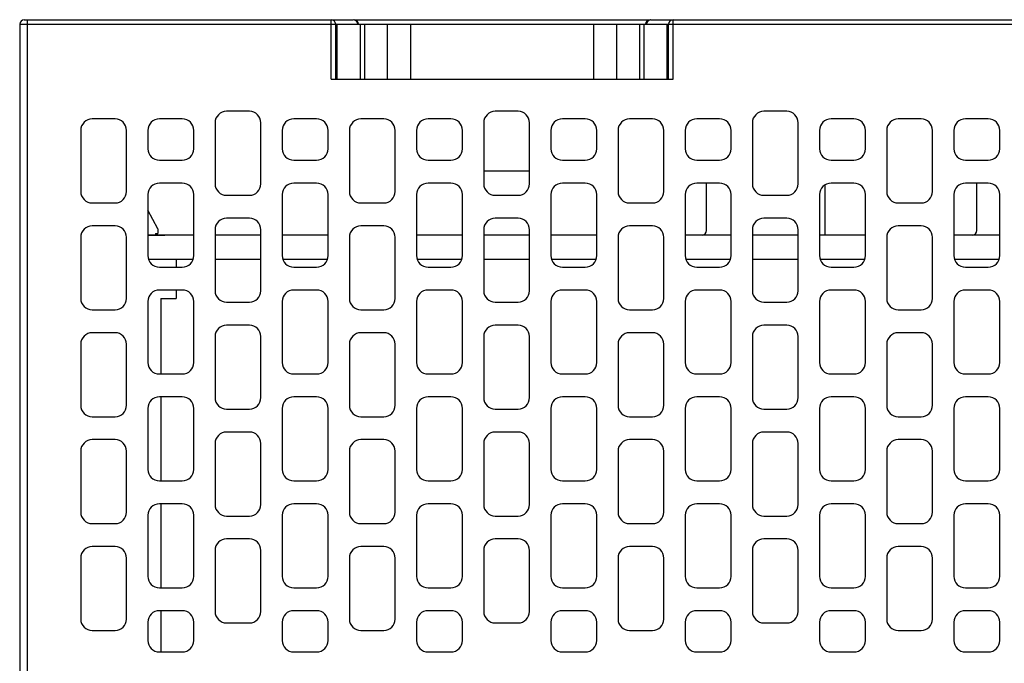
# Model space of a CAD drawing. Units: millimetres. Extents: x 2555 to 4488, y 1845 to 2808.
# Drawn here: x 3643 to 3708, y 1997 to 2039 of the extents above; entities that cross this region are included whole.
import ezdxf

# ---------------------------------------------------------------- set-up
doc = ezdxf.new("R2010")
doc.units = ezdxf.units.MM
doc.header["$MEASUREMENT"] = 0
doc.layers.add('02___PRT_ALL_AXES', color=7, linetype='Continuous')
doc.layers.add('03___PRT_ALL_CURVES', color=7, linetype='Continuous')

msp = doc.modelspace()

# ---------------------------------------------------------------- linework, layer by layer
at = {"color": 7, "linetype": 'Continuous'}
for p, q in [((3643.2, 2039.155), (3643.2, 1965.355)), ((3643.2, 2039.155), (3765.5, 2039.155)), ((3643.5, 2039.455), (3665.05, 2039.455)), ((3643.7, 2039.455), (3643.7, 1969.555)), ((3663.6, 2035.555), (3663.6, 2039.455)), ((3663.9, 2035.555), (3663.9, 2039.155)), ((3664, 2035.555), (3664, 2039.155)), ((3665.1, 2039.455), (3684.5, 2039.455)), ((3665.5, 2039.155), (3665.5, 2035.555)), ((3665.8, 2035.555), (3665.8, 2039.155)), ((3667.3, 2035.555), (3667.3, 2039.155)), ((3668.8, 2039.155), (3668.8, 2035.555)), ((3680.8, 2035.555), (3680.8, 2039.155)), ((3682.3, 2039.155), (3682.3, 2035.555)), ((3683.8, 2039.155), (3683.8, 2035.555)), ((3684.1, 2035.555), (3684.1, 2039.155)), ((3684.55, 2039.455), (3720.85, 2039.455)), ((3685.6, 2039.155), (3685.6, 2035.555)), ((3685.7, 2035.555), (3685.7, 2039.155)), ((3686, 2035.555), (3686, 2039.455)), ((3663.9, 2037.155), (3664, 2037.155)), ((3685.6, 2037.155), (3685.7, 2037.155)), ((3663.9, 2036.455), (3664, 2036.455)), ((3663.9, 2036.355), (3664, 2036.355)), ((3685.6, 2036.455), (3685.7, 2036.455)), ((3685.6, 2036.355), (3685.7, 2036.355)), ((3663.6, 2035.555), (3686, 2035.555)), ((3658.25, 2033.455), (3656.75, 2033.455)), ((3675.85, 2033.455), (3674.35, 2033.455)), ((3693.45, 2033.455), (3691.95, 2033.455)), ((3649.45, 2032.955), (3647.95, 2032.955)), ((3653.85, 2032.955), (3652.35, 2032.955)), ((3656, 2032.705), (3656, 2028.705)), ((3659, 2028.705), (3659, 2032.705)), ((3662.65, 2032.955), (3661.15, 2032.955)), ((3667.05, 2032.955), (3665.55, 2032.955)), ((3671.45, 2032.955), (3669.95, 2032.955)), ((3673.6, 2032.705), (3673.6, 2028.705)), ((3676.6, 2028.705), (3676.6, 2032.705)), ((3680.25, 2032.955), (3678.75, 2032.955)), ((3684.65, 2032.955), (3683.15, 2032.955)), ((3689.05, 2032.955), (3687.55, 2032.955)), ((3691.2, 2032.705), (3691.2, 2028.705)), ((3694.2, 2028.705), (3694.2, 2032.705)), ((3697.85, 2032.955), (3696.35, 2032.955)), ((3702.25, 2032.955), (3700.75, 2032.955)), ((3706.65, 2032.955), (3705.15, 2032.955)), ((3647.2, 2032.205), (3647.2, 2028.205)), ((3650.2, 2028.205), (3650.2, 2032.205)), ((3651.6, 2032.205), (3651.6, 2031.005)), ((3654.6, 2031.005), (3654.6, 2032.205)), ((3660.4, 2032.205), (3660.4, 2031.005)), ((3663.4, 2031.005), (3663.4, 2032.205)), ((3664.8, 2032.205), (3664.8, 2028.205)), ((3667.8, 2028.205), (3667.8, 2032.205)), ((3669.2, 2032.205), (3669.2, 2031.005)), ((3672.2, 2031.005), (3672.2, 2032.205)), ((3678, 2032.205), (3678, 2031.005)), ((3681, 2031.005), (3681, 2032.205)), ((3682.4, 2032.205), (3682.4, 2028.205)), ((3685.4, 2028.205), (3685.4, 2032.205)), ((3686.8, 2032.205), (3686.8, 2031.005)), ((3689.8, 2031.005), (3689.8, 2032.205)), ((3695.6, 2032.205), (3695.6, 2031.005)), ((3698.6, 2031.005), (3698.6, 2032.205)), ((3700, 2032.205), (3700, 2028.205)), ((3703, 2028.205), (3703, 2032.205)), ((3704.4, 2032.205), (3704.4, 2031.005)), ((3707.4, 2031.005), (3707.4, 2032.205)), ((3652.35, 2030.255), (3653.85, 2030.255)), ((3661.15, 2030.255), (3662.65, 2030.255)), ((3669.95, 2030.255), (3671.45, 2030.255)), ((3678.75, 2030.255), (3680.25, 2030.255)), ((3687.55, 2030.255), (3689.05, 2030.255)), ((3696.35, 2030.255), (3697.85, 2030.255)), ((3705.15, 2030.255), (3706.65, 2030.255)), ((3673.6, 2029.555), (3676.6, 2029.555)), ((3653.85, 2028.755), (3652.35, 2028.755)), ((3662.65, 2028.755), (3661.15, 2028.755)), ((3671.45, 2028.755), (3669.95, 2028.755)), ((3680.25, 2028.755), (3678.75, 2028.755)), ((3689.05, 2028.755), (3687.55, 2028.755)), ((3688.2, 2025.655), (3688.2, 2028.755)), ((3697.85, 2028.755), (3696.35, 2028.755)), ((3706.65, 2028.755), (3705.15, 2028.755)), ((3705.9, 2025.655), (3705.9, 2028.755)), ((3651.6, 2028.005), (3651.6, 2024.005)), ((3654.6, 2024.005), (3654.6, 2028.005)), ((3656.75, 2027.955), (3658.25, 2027.955)), ((3660.4, 2028.005), (3660.4, 2024.005)), ((3663.4, 2024.005), (3663.4, 2028.005)), ((3669.2, 2028.005), (3669.2, 2024.005)), ((3672.2, 2024.005), (3672.2, 2028.005)), ((3674.35, 2027.955), (3675.85, 2027.955)), ((3678, 2028.005), (3678, 2024.005)), ((3681, 2024.005), (3681, 2028.005)), ((3686.8, 2028.005), (3686.8, 2024.005)), ((3689.8, 2024.005), (3689.8, 2028.005)), ((3691.95, 2027.955), (3693.45, 2027.955)), ((3695.6, 2028.005), (3695.6, 2024.005)), ((3698.6, 2024.005), (3698.6, 2028.005)), ((3704.4, 2028.005), (3704.4, 2024.005)), ((3707.4, 2024.005), (3707.4, 2028.005)), ((3647.95, 2027.455), (3649.45, 2027.455)), ((3665.55, 2027.455), (3667.05, 2027.455)), ((3683.15, 2027.455), (3684.65, 2027.455)), ((3700.75, 2027.455), (3702.25, 2027.455)), ((3652.25, 2025.755), (3651.6, 2026.974)), ((3649.45, 2025.955), (3647.95, 2025.955)), ((3658.25, 2026.455), (3656.75, 2026.455)), ((3667.05, 2025.955), (3665.55, 2025.955)), ((3675.85, 2026.455), (3674.35, 2026.455)), ((3684.65, 2025.955), (3683.15, 2025.955)), ((3693.45, 2026.455), (3691.95, 2026.455)), ((3702.25, 2025.955), (3700.75, 2025.955)), ((3654.6, 2025.355), (3651.6, 2025.355)), ((3652.1, 2025.455), (3652.1, 2025.355)), ((3652.1, 2025.455), (3652.25, 2025.455)), ((3652.25, 2025.755), (3652.25, 2025.455)), ((3656, 2025.705), (3656, 2021.705)), ((3659, 2025.355), (3656, 2025.355)), ((3659, 2021.705), (3659, 2025.705)), ((3663.4, 2025.355), (3660.4, 2025.355)), ((3672.2, 2025.355), (3669.2, 2025.355)), ((3673.6, 2025.705), (3673.6, 2021.705)), ((3676.6, 2025.355), (3673.6, 2025.355)), ((3676.6, 2021.705), (3676.6, 2025.705)), ((3681, 2025.355), (3678, 2025.355)), ((3689.8, 2025.355), (3686.8, 2025.355)), ((3691.2, 2025.705), (3691.2, 2021.705)), ((3694.2, 2025.355), (3691.2, 2025.355)), ((3694.2, 2021.705), (3694.2, 2025.705)), ((3698.6, 2025.355), (3695.6, 2025.355)), ((3707.4, 2025.355), (3704.4, 2025.355)), ((3647.2, 2025.205), (3647.2, 2021.205)), ((3650.2, 2021.205), (3650.2, 2025.205)), ((3664.8, 2025.205), (3664.8, 2021.205)), ((3667.8, 2021.205), (3667.8, 2025.205)), ((3682.4, 2025.205), (3682.4, 2021.205)), ((3685.4, 2021.205), (3685.4, 2025.205)), ((3700, 2025.205), (3700, 2021.205)), ((3703, 2021.205), (3703, 2025.205)), ((3654.55, 2023.755), (3651.65, 2023.755)), ((3653.45, 2023.755), (3653.45, 2023.255)), ((3659, 2023.755), (3656, 2023.755)), ((3663.35, 2023.755), (3660.45, 2023.755)), ((3672.15, 2023.755), (3669.25, 2023.755)), ((3676.6, 2023.755), (3673.6, 2023.755)), ((3680.95, 2023.755), (3678.05, 2023.755)), ((3689.75, 2023.755), (3686.85, 2023.755)), ((3694.2, 2023.755), (3691.2, 2023.755)), ((3698.55, 2023.755), (3695.65, 2023.755)), ((3707.35, 2023.755), (3704.45, 2023.755)), ((3652.35, 2023.255), (3653.85, 2023.255)), ((3661.15, 2023.255), (3662.65, 2023.255)), ((3669.95, 2023.255), (3671.45, 2023.255)), ((3678.75, 2023.255), (3680.25, 2023.255)), ((3687.55, 2023.255), (3689.05, 2023.255)), ((3696.35, 2023.255), (3697.85, 2023.255)), ((3705.15, 2023.255), (3706.65, 2023.255)), ((3653.85, 2021.755), (3652.35, 2021.755)), ((3653.45, 2021.755), (3653.45, 2021.205)), ((3662.65, 2021.755), (3661.15, 2021.755)), ((3671.45, 2021.755), (3669.95, 2021.755)), ((3680.25, 2021.755), (3678.75, 2021.755)), ((3689.05, 2021.755), (3687.55, 2021.755)), ((3697.85, 2021.755), (3696.35, 2021.755)), ((3706.65, 2021.755), (3705.15, 2021.755)), ((3651.6, 2021.005), (3651.6, 2017.005)), ((3652.45, 2021.205), (3652.45, 2016.255)), ((3652.45, 2021.205), (3653.45, 2021.205)), ((3654.6, 2017.005), (3654.6, 2021.005)), ((3656.75, 2020.955), (3658.25, 2020.955)), ((3660.4, 2021.005), (3660.4, 2017.005)), ((3663.4, 2017.005), (3663.4, 2021.005)), ((3669.2, 2021.005), (3669.2, 2017.005)), ((3672.2, 2017.005), (3672.2, 2021.005)), ((3674.35, 2020.955), (3675.85, 2020.955)), ((3678, 2021.005), (3678, 2017.005)), ((3681, 2017.005), (3681, 2021.005)), ((3686.8, 2021.005), (3686.8, 2017.005)), ((3689.8, 2017.005), (3689.8, 2021.005)), ((3691.95, 2020.955), (3693.45, 2020.955)), ((3695.6, 2021.005), (3695.6, 2017.005)), ((3698.6, 2017.005), (3698.6, 2021.005)), ((3704.4, 2021.005), (3704.4, 2017.005)), ((3707.4, 2017.005), (3707.4, 2021.005)), ((3647.95, 2020.455), (3649.45, 2020.455)), ((3665.55, 2020.455), (3667.05, 2020.455)), ((3683.15, 2020.455), (3684.65, 2020.455)), ((3700.75, 2020.455), (3702.25, 2020.455)), ((3649.45, 2018.955), (3647.95, 2018.955)), ((3658.25, 2019.455), (3656.75, 2019.455)), ((3667.05, 2018.955), (3665.55, 2018.955)), ((3675.85, 2019.455), (3674.35, 2019.455)), ((3684.65, 2018.955), (3683.15, 2018.955)), ((3693.45, 2019.455), (3691.95, 2019.455)), ((3702.25, 2018.955), (3700.75, 2018.955)), ((3647.2, 2018.205), (3647.2, 2014.205)), ((3650.2, 2014.205), (3650.2, 2018.205)), ((3656, 2018.705), (3656, 2014.705)), ((3659, 2014.705), (3659, 2018.705)), ((3664.8, 2018.205), (3664.8, 2014.205)), ((3667.8, 2014.205), (3667.8, 2018.205)), ((3673.6, 2018.705), (3673.6, 2014.705)), ((3676.6, 2014.705), (3676.6, 2018.705)), ((3682.4, 2018.205), (3682.4, 2014.205)), ((3685.4, 2014.205), (3685.4, 2018.205)), ((3691.2, 2018.705), (3691.2, 2014.705)), ((3694.2, 2014.705), (3694.2, 2018.705)), ((3700, 2018.205), (3700, 2014.205)), ((3703, 2014.205), (3703, 2018.205)), ((3652.35, 2016.255), (3653.85, 2016.255)), ((3661.15, 2016.255), (3662.65, 2016.255)), ((3669.95, 2016.255), (3671.45, 2016.255)), ((3678.75, 2016.255), (3680.25, 2016.255)), ((3687.55, 2016.255), (3689.05, 2016.255)), ((3696.35, 2016.255), (3697.85, 2016.255)), ((3705.15, 2016.255), (3706.65, 2016.255)), ((3653.85, 2014.755), (3652.35, 2014.755)), ((3652.45, 2014.755), (3652.45, 2009.255)), ((3662.65, 2014.755), (3661.15, 2014.755)), ((3671.45, 2014.755), (3669.95, 2014.755)), ((3680.25, 2014.755), (3678.75, 2014.755)), ((3689.05, 2014.755), (3687.55, 2014.755)), ((3697.85, 2014.755), (3696.35, 2014.755)), ((3706.65, 2014.755), (3705.15, 2014.755)), ((3651.6, 2014.005), (3651.6, 2010.005)), ((3654.6, 2010.005), (3654.6, 2014.005)), ((3656.75, 2013.955), (3658.25, 2013.955)), ((3660.4, 2014.005), (3660.4, 2010.005)), ((3663.4, 2010.005), (3663.4, 2014.005)), ((3669.2, 2014.005), (3669.2, 2010.005)), ((3672.2, 2010.005), (3672.2, 2014.005)), ((3674.35, 2013.955), (3675.85, 2013.955)), ((3678, 2014.005), (3678, 2010.005)), ((3681, 2010.005), (3681, 2014.005)), ((3686.8, 2014.005), (3686.8, 2010.005)), ((3689.8, 2010.005), (3689.8, 2014.005)), ((3691.95, 2013.955), (3693.45, 2013.955)), ((3695.6, 2014.005), (3695.6, 2010.005)), ((3698.6, 2010.005), (3698.6, 2014.005)), ((3704.4, 2014.005), (3704.4, 2010.005)), ((3707.4, 2010.005), (3707.4, 2014.005)), ((3647.95, 2013.455), (3649.45, 2013.455)), ((3665.55, 2013.455), (3667.05, 2013.455)), ((3683.15, 2013.455), (3684.65, 2013.455)), ((3700.75, 2013.455), (3702.25, 2013.455)), ((3658.25, 2012.455), (3656.75, 2012.455)), ((3675.85, 2012.455), (3674.35, 2012.455)), ((3693.45, 2012.455), (3691.95, 2012.455)), ((3649.45, 2011.955), (3647.95, 2011.955)), ((3667.05, 2011.955), (3665.55, 2011.955)), ((3684.65, 2011.955), (3683.15, 2011.955)), ((3702.25, 2011.955), (3700.75, 2011.955)), ((3647.2, 2011.205), (3647.2, 2007.205)), ((3650.2, 2007.205), (3650.2, 2011.205)), ((3656, 2011.705), (3656, 2007.705)), ((3659, 2007.705), (3659, 2011.705)), ((3664.8, 2011.205), (3664.8, 2007.205)), ((3667.8, 2007.205), (3667.8, 2011.205)), ((3673.6, 2011.705), (3673.6, 2007.705)), ((3676.6, 2007.705), (3676.6, 2011.705)), ((3682.4, 2011.205), (3682.4, 2007.205)), ((3685.4, 2007.205), (3685.4, 2011.205)), ((3691.2, 2011.705), (3691.2, 2007.705)), ((3694.2, 2007.705), (3694.2, 2011.705)), ((3700, 2011.205), (3700, 2007.205)), ((3703, 2007.205), (3703, 2011.205)), ((3652.35, 2009.255), (3653.85, 2009.255)), ((3661.15, 2009.255), (3662.65, 2009.255)), ((3669.95, 2009.255), (3671.45, 2009.255)), ((3678.75, 2009.255), (3680.25, 2009.255)), ((3687.55, 2009.255), (3689.05, 2009.255)), ((3696.35, 2009.255), (3697.85, 2009.255)), ((3705.15, 2009.255), (3706.65, 2009.255)), ((3653.85, 2007.755), (3652.35, 2007.755)), ((3652.45, 2007.755), (3652.45, 2002.255)), ((3662.65, 2007.755), (3661.15, 2007.755)), ((3671.45, 2007.755), (3669.95, 2007.755)), ((3680.25, 2007.755), (3678.75, 2007.755)), ((3689.05, 2007.755), (3687.55, 2007.755)), ((3697.85, 2007.755), (3696.35, 2007.755)), ((3706.65, 2007.755), (3705.15, 2007.755)), ((3651.6, 2007.005), (3651.6, 2003.005)), ((3654.6, 2003.005), (3654.6, 2007.005)), ((3656.75, 2006.955), (3658.25, 2006.955)), ((3660.4, 2007.005), (3660.4, 2003.005)), ((3663.4, 2003.005), (3663.4, 2007.005)), ((3669.2, 2007.005), (3669.2, 2003.005)), ((3672.2, 2003.005), (3672.2, 2007.005)), ((3674.35, 2006.955), (3675.85, 2006.955)), ((3678, 2007.005), (3678, 2003.005)), ((3681, 2003.005), (3681, 2007.005)), ((3686.8, 2007.005), (3686.8, 2003.005)), ((3689.8, 2003.005), (3689.8, 2007.005)), ((3691.95, 2006.955), (3693.45, 2006.955)), ((3695.6, 2007.005), (3695.6, 2003.005)), ((3698.6, 2003.005), (3698.6, 2007.005)), ((3704.4, 2007.005), (3704.4, 2003.005)), ((3707.4, 2003.005), (3707.4, 2007.005)), ((3647.95, 2006.455), (3649.45, 2006.455)), ((3665.55, 2006.455), (3667.05, 2006.455)), ((3683.15, 2006.455), (3684.65, 2006.455)), ((3700.75, 2006.455), (3702.25, 2006.455)), ((3658.25, 2005.455), (3656.75, 2005.455)), ((3675.85, 2005.455), (3674.35, 2005.455)), ((3693.45, 2005.455), (3691.95, 2005.455)), ((3649.45, 2004.955), (3647.95, 2004.955)), ((3656, 2004.705), (3656, 2000.705)), ((3659, 2000.705), (3659, 2004.705)), ((3667.05, 2004.955), (3665.55, 2004.955)), ((3673.6, 2004.705), (3673.6, 2000.705)), ((3676.6, 2000.705), (3676.6, 2004.705)), ((3684.65, 2004.955), (3683.15, 2004.955)), ((3691.2, 2004.705), (3691.2, 2000.705)), ((3694.2, 2000.705), (3694.2, 2004.705)), ((3702.25, 2004.955), (3700.75, 2004.955)), ((3647.2, 2004.205), (3647.2, 2000.205)), ((3650.2, 2000.205), (3650.2, 2004.205)), ((3664.8, 2004.205), (3664.8, 2000.205)), ((3667.8, 2000.205), (3667.8, 2004.205)), ((3682.4, 2004.205), (3682.4, 2000.205)), ((3685.4, 2000.205), (3685.4, 2004.205)), ((3700, 2004.205), (3700, 2000.205)), ((3703, 2000.205), (3703, 2004.205)), ((3652.35, 2002.255), (3653.85, 2002.255)), ((3661.15, 2002.255), (3662.65, 2002.255)), ((3669.95, 2002.255), (3671.45, 2002.255)), ((3678.75, 2002.255), (3680.25, 2002.255)), ((3687.55, 2002.255), (3689.05, 2002.255)), ((3696.35, 2002.255), (3697.85, 2002.255)), ((3705.15, 2002.255), (3706.65, 2002.255)), ((3653.85, 2000.755), (3652.35, 2000.755)), ((3652.45, 2000.755), (3652.45, 1998.055)), ((3662.65, 2000.755), (3661.15, 2000.755)), ((3671.45, 2000.755), (3669.95, 2000.755)), ((3680.25, 2000.755), (3678.75, 2000.755)), ((3689.05, 2000.755), (3687.55, 2000.755)), ((3697.85, 2000.755), (3696.35, 2000.755)), ((3706.65, 2000.755), (3705.15, 2000.755)), ((3651.6, 2000.005), (3651.6, 1998.805)), ((3654.6, 1998.805), (3654.6, 2000.005)), ((3656.75, 1999.955), (3658.25, 1999.955)), ((3660.4, 2000.005), (3660.4, 1998.805)), ((3663.4, 1998.805), (3663.4, 2000.005)), ((3669.2, 2000.005), (3669.2, 1998.805)), ((3672.2, 1998.805), (3672.2, 2000.005)), ((3674.35, 1999.955), (3675.85, 1999.955)), ((3678, 2000.005), (3678, 1998.805)), ((3681, 1998.805), (3681, 2000.005)), ((3686.8, 2000.005), (3686.8, 1998.805)), ((3689.8, 1998.805), (3689.8, 2000.005)), ((3691.95, 1999.955), (3693.45, 1999.955)), ((3695.6, 2000.005), (3695.6, 1998.805)), ((3698.6, 1998.805), (3698.6, 2000.005)), ((3704.4, 2000.005), (3704.4, 1998.805)), ((3707.4, 1998.805), (3707.4, 2000.005)), ((3647.95, 1999.455), (3649.45, 1999.455)), ((3665.55, 1999.455), (3667.05, 1999.455)), ((3683.15, 1999.455), (3684.65, 1999.455)), ((3700.75, 1999.455), (3702.25, 1999.455)), ((3652.35, 1998.055), (3653.85, 1998.055)), ((3661.15, 1998.055), (3662.65, 1998.055)), ((3669.95, 1998.055), (3671.45, 1998.055)), ((3678.75, 1998.055), (3680.25, 1998.055)), ((3687.55, 1998.055), (3689.05, 1998.055)), ((3696.35, 1998.055), (3697.85, 1998.055)), ((3705.15, 1998.055), (3706.65, 1998.055))]:
    msp.add_line(p, q, dxfattribs=at)
for centre, radius, start, end in [((3643.5, 2039.155), 0.3, 90, 180), ((3663.6, 2039.155), 0.3, 0, 90), ((3665.05, 2039.155), 0.3, 0, 90), ((3665.1, 2039.155), 0.3, 0, 90), ((3684.5, 2039.155), 0.3, 90, 180), ((3684.55, 2039.155), 0.3, 90, 180), ((3686, 2039.155), 0.3, 90, 180), ((3656.75, 2032.705), 0.75, 90, 180), ((3658.25, 2032.705), 0.75, 0, 90), ((3674.35, 2032.705), 0.75, 90, 180), ((3675.85, 2032.705), 0.75, 0, 90), ((3691.95, 2032.705), 0.75, 90, 180), ((3693.45, 2032.705), 0.75, 0, 90), ((3647.95, 2032.205), 0.75, 90, 180), ((3649.45, 2032.205), 0.75, 0, 90), ((3652.35, 2032.205), 0.75, 90, 180), ((3653.85, 2032.205), 0.75, 0, 90), ((3661.15, 2032.205), 0.75, 90, 180), ((3662.65, 2032.205), 0.75, 0, 90), ((3665.55, 2032.205), 0.75, 90, 180), ((3667.05, 2032.205), 0.75, 0, 90), ((3669.95, 2032.205), 0.75, 90, 180), ((3671.45, 2032.205), 0.75, 0, 90), ((3678.75, 2032.205), 0.75, 90, 180), ((3680.25, 2032.205), 0.75, 0, 90), ((3683.15, 2032.205), 0.75, 90, 180), ((3684.65, 2032.205), 0.75, 0, 90), ((3687.55, 2032.205), 0.75, 90, 180), ((3689.05, 2032.205), 0.75, 0, 90), ((3696.35, 2032.205), 0.75, 90, 180), ((3697.85, 2032.205), 0.75, 0, 90), ((3700.75, 2032.205), 0.75, 90, 180), ((3702.25, 2032.205), 0.75, 0, 90), ((3705.15, 2032.205), 0.75, 90, 180), ((3706.65, 2032.205), 0.75, 0, 90), ((3652.35, 2031.005), 0.75, 180, 270), ((3653.85, 2031.005), 0.75, 270, 0), ((3661.15, 2031.005), 0.75, 180, 270), ((3662.65, 2031.005), 0.75, 270, 0), ((3669.95, 2031.005), 0.75, 180, 270), ((3671.45, 2031.005), 0.75, 270, 0), ((3678.75, 2031.005), 0.75, 180, 270), ((3680.25, 2031.005), 0.75, 270, 0), ((3687.55, 2031.005), 0.75, 180, 270), ((3689.05, 2031.005), 0.75, 270, 0), ((3696.35, 2031.005), 0.75, 180, 270), ((3697.85, 2031.005), 0.75, 270, 0), ((3705.15, 2031.005), 0.75, 180, 270), ((3706.65, 2031.005), 0.75, 270, 0), ((3652.35, 2028.005), 0.75, 90, 180), ((3653.85, 2028.005), 0.75, 0, 90), ((3656.75, 2028.705), 0.75, 180, 270), ((3658.25, 2028.705), 0.75, 270, 0), ((3661.15, 2028.005), 0.75, 90, 180), ((3662.65, 2028.005), 0.75, 0, 90), ((3669.95, 2028.005), 0.75, 90, 180), ((3671.45, 2028.005), 0.75, 0, 90), ((3674.35, 2028.705), 0.75, 180, 270), ((3675.85, 2028.705), 0.75, 270, 0), ((3678.75, 2028.005), 0.75, 90, 180), ((3680.25, 2028.005), 0.75, 0, 90), ((3687.55, 2028.005), 0.75, 90, 180), ((3689.05, 2028.005), 0.75, 0, 90), ((3691.95, 2028.705), 0.75, 180, 270), ((3693.45, 2028.705), 0.75, 270, 0), ((3696.35, 2028.005), 0.75, 90, 180), ((3697.85, 2028.005), 0.75, 0, 90), ((3705.15, 2028.005), 0.75, 90, 180), ((3706.65, 2028.005), 0.75, 0, 90), ((3647.95, 2028.205), 0.75, 180, 270), ((3649.45, 2028.205), 0.75, 270, 0), ((3665.55, 2028.205), 0.75, 180, 270), ((3667.05, 2028.205), 0.75, 270, 0), ((3683.15, 2028.205), 0.75, 180, 270), ((3684.65, 2028.205), 0.75, 270, 0), ((3700.75, 2028.205), 0.75, 180, 270), ((3702.25, 2028.205), 0.75, 270, 0), ((3647.95, 2025.205), 0.75, 90, 180), ((3649.45, 2025.205), 0.75, 0, 90), ((3656.75, 2025.705), 0.75, 90, 180), ((3658.25, 2025.705), 0.75, 0, 90), ((3665.55, 2025.205), 0.75, 90, 180), ((3667.05, 2025.205), 0.75, 0, 90), ((3674.35, 2025.705), 0.75, 90, 180), ((3675.85, 2025.705), 0.75, 0, 90), ((3683.15, 2025.205), 0.75, 90, 180), ((3684.65, 2025.205), 0.75, 0, 90), ((3691.95, 2025.705), 0.75, 90, 180), ((3693.45, 2025.705), 0.75, 0, 90), ((3700.75, 2025.205), 0.75, 90, 180), ((3702.25, 2025.205), 0.75, 0, 90), ((3687.9, 2025.655), 0.3, 270, 0), ((3705.6, 2025.655), 0.3, 270, 0), ((3652.35, 2024.005), 0.75, 180, 270), ((3653.85, 2024.005), 0.75, 270, 0), ((3661.15, 2024.005), 0.75, 180, 270), ((3662.65, 2024.005), 0.75, 270, 0), ((3669.95, 2024.005), 0.75, 180, 270), ((3671.45, 2024.005), 0.75, 270, 0), ((3678.75, 2024.005), 0.75, 180, 270), ((3680.25, 2024.005), 0.75, 270, 0), ((3687.55, 2024.005), 0.75, 180, 270), ((3689.05, 2024.005), 0.75, 270, 0), ((3696.35, 2024.005), 0.75, 180, 270), ((3697.85, 2024.005), 0.75, 270, 0), ((3705.15, 2024.005), 0.75, 180, 270), ((3706.65, 2024.005), 0.75, 270, 0), ((3652.35, 2021.005), 0.75, 90, 180), ((3653.85, 2021.005), 0.75, 0, 90), ((3656.75, 2021.705), 0.75, 180, 270), ((3658.25, 2021.705), 0.75, 270, 0), ((3661.15, 2021.005), 0.75, 90, 180), ((3662.65, 2021.005), 0.75, 0, 90), ((3669.95, 2021.005), 0.75, 90, 180), ((3671.45, 2021.005), 0.75, 0, 90), ((3674.35, 2021.705), 0.75, 180, 270), ((3675.85, 2021.705), 0.75, 270, 0), ((3678.75, 2021.005), 0.75, 90, 180), ((3680.25, 2021.005), 0.75, 0, 90), ((3687.55, 2021.005), 0.75, 90, 180), ((3689.05, 2021.005), 0.75, 0, 90), ((3691.95, 2021.705), 0.75, 180, 270), ((3693.45, 2021.705), 0.75, 270, 0), ((3696.35, 2021.005), 0.75, 90, 180), ((3697.85, 2021.005), 0.75, 0, 90), ((3705.15, 2021.005), 0.75, 90, 180), ((3706.65, 2021.005), 0.75, 0, 90), ((3647.95, 2021.205), 0.75, 180, 270), ((3649.45, 2021.205), 0.75, 270, 0), ((3665.55, 2021.205), 0.75, 180, 270), ((3667.05, 2021.205), 0.75, 270, 0), ((3683.15, 2021.205), 0.75, 180, 270), ((3684.65, 2021.205), 0.75, 270, 0), ((3700.75, 2021.205), 0.75, 180, 270), ((3702.25, 2021.205), 0.75, 270, 0), ((3647.95, 2018.205), 0.75, 90, 180), ((3649.45, 2018.205), 0.75, 0, 90), ((3656.75, 2018.705), 0.75, 90, 180), ((3658.25, 2018.705), 0.75, 0, 90), ((3665.55, 2018.205), 0.75, 90, 180), ((3667.05, 2018.205), 0.75, 0, 90), ((3674.35, 2018.705), 0.75, 90, 180), ((3675.85, 2018.705), 0.75, 0, 90), ((3683.15, 2018.205), 0.75, 90, 180), ((3684.65, 2018.205), 0.75, 0, 90), ((3691.95, 2018.705), 0.75, 90, 180), ((3693.45, 2018.705), 0.75, 0, 90), ((3700.75, 2018.205), 0.75, 90, 180), ((3702.25, 2018.205), 0.75, 0, 90), ((3652.35, 2017.005), 0.75, 180, 270), ((3653.85, 2017.005), 0.75, 270, 0), ((3661.15, 2017.005), 0.75, 180, 270), ((3662.65, 2017.005), 0.75, 270, 0), ((3669.95, 2017.005), 0.75, 180, 270), ((3671.45, 2017.005), 0.75, 270, 0), ((3678.75, 2017.005), 0.75, 180, 270), ((3680.25, 2017.005), 0.75, 270, 0), ((3687.55, 2017.005), 0.75, 180, 270), ((3689.05, 2017.005), 0.75, 270, 0), ((3696.35, 2017.005), 0.75, 180, 270), ((3697.85, 2017.005), 0.75, 270, 0), ((3705.15, 2017.005), 0.75, 180, 270), ((3706.65, 2017.005), 0.75, 270, 0), ((3652.35, 2014.005), 0.75, 90, 180), ((3653.85, 2014.005), 0.75, 0, 90), ((3656.75, 2014.705), 0.75, 180, 270), ((3658.25, 2014.705), 0.75, 270, 0), ((3661.15, 2014.005), 0.75, 90, 180), ((3662.65, 2014.005), 0.75, 0, 90), ((3669.95, 2014.005), 0.75, 90, 180), ((3671.45, 2014.005), 0.75, 0, 90), ((3674.35, 2014.705), 0.75, 180, 270), ((3675.85, 2014.705), 0.75, 270, 0), ((3678.75, 2014.005), 0.75, 90, 180), ((3680.25, 2014.005), 0.75, 0, 90), ((3687.55, 2014.005), 0.75, 90, 180), ((3689.05, 2014.005), 0.75, 0, 90), ((3691.95, 2014.705), 0.75, 180, 270), ((3693.45, 2014.705), 0.75, 270, 0), ((3696.35, 2014.005), 0.75, 90, 180), ((3697.85, 2014.005), 0.75, 0, 90), ((3705.15, 2014.005), 0.75, 90, 180), ((3706.65, 2014.005), 0.75, 0, 90), ((3647.95, 2014.205), 0.75, 180, 270), ((3649.45, 2014.205), 0.75, 270, 0), ((3665.55, 2014.205), 0.75, 180, 270), ((3667.05, 2014.205), 0.75, 270, 0), ((3683.15, 2014.205), 0.75, 180, 270), ((3684.65, 2014.205), 0.75, 270, 0), ((3700.75, 2014.205), 0.75, 180, 270), ((3702.25, 2014.205), 0.75, 270, 0), ((3656.75, 2011.705), 0.75, 90, 180), ((3658.25, 2011.705), 0.75, 0, 90), ((3674.35, 2011.705), 0.75, 90, 180), ((3675.85, 2011.705), 0.75, 0, 90), ((3691.95, 2011.705), 0.75, 90, 180), ((3693.45, 2011.705), 0.75, 0, 90), ((3647.95, 2011.205), 0.75, 90, 180), ((3649.45, 2011.205), 0.75, 0, 90), ((3665.55, 2011.205), 0.75, 90, 180), ((3667.05, 2011.205), 0.75, 0, 90), ((3683.15, 2011.205), 0.75, 90, 180), ((3684.65, 2011.205), 0.75, 0, 90), ((3700.75, 2011.205), 0.75, 90, 180), ((3702.25, 2011.205), 0.75, 0, 90), ((3652.35, 2010.005), 0.75, 180, 270), ((3653.85, 2010.005), 0.75, 270, 0), ((3661.15, 2010.005), 0.75, 180, 270), ((3662.65, 2010.005), 0.75, 270, 0), ((3669.95, 2010.005), 0.75, 180, 270), ((3671.45, 2010.005), 0.75, 270, 0), ((3678.75, 2010.005), 0.75, 180, 270), ((3680.25, 2010.005), 0.75, 270, 0), ((3687.55, 2010.005), 0.75, 180, 270), ((3689.05, 2010.005), 0.75, 270, 0), ((3696.35, 2010.005), 0.75, 180, 270), ((3697.85, 2010.005), 0.75, 270, 0), ((3705.15, 2010.005), 0.75, 180, 270), ((3706.65, 2010.005), 0.75, 270, 0), ((3652.35, 2007.005), 0.75, 90, 180), ((3653.85, 2007.005), 0.75, 0, 90), ((3656.75, 2007.705), 0.75, 180, 270), ((3658.25, 2007.705), 0.75, 270, 0), ((3661.15, 2007.005), 0.75, 90, 180), ((3662.65, 2007.005), 0.75, 0, 90), ((3669.95, 2007.005), 0.75, 90, 180), ((3671.45, 2007.005), 0.75, 0, 90), ((3674.35, 2007.705), 0.75, 180, 270), ((3675.85, 2007.705), 0.75, 270, 0), ((3678.75, 2007.005), 0.75, 90, 180), ((3680.25, 2007.005), 0.75, 0, 90), ((3687.55, 2007.005), 0.75, 90, 180), ((3689.05, 2007.005), 0.75, 0, 90), ((3691.95, 2007.705), 0.75, 180, 270), ((3693.45, 2007.705), 0.75, 270, 0), ((3696.35, 2007.005), 0.75, 90, 180), ((3697.85, 2007.005), 0.75, 0, 90), ((3705.15, 2007.005), 0.75, 90, 180), ((3706.65, 2007.005), 0.75, 0, 90), ((3647.95, 2007.205), 0.75, 180, 270), ((3649.45, 2007.205), 0.75, 270, 0), ((3665.55, 2007.205), 0.75, 180, 270), ((3667.05, 2007.205), 0.75, 270, 0), ((3683.15, 2007.205), 0.75, 180, 270), ((3684.65, 2007.205), 0.75, 270, 0), ((3700.75, 2007.205), 0.75, 180, 270), ((3702.25, 2007.205), 0.75, 270, 0), ((3656.75, 2004.705), 0.75, 90, 180), ((3658.25, 2004.705), 0.75, 0, 90), ((3674.35, 2004.705), 0.75, 90, 180), ((3675.85, 2004.705), 0.75, 0, 90), ((3691.95, 2004.705), 0.75, 90, 180), ((3693.45, 2004.705), 0.75, 0, 90), ((3647.95, 2004.205), 0.75, 90, 180), ((3649.45, 2004.205), 0.75, 0, 90), ((3665.55, 2004.205), 0.75, 90, 180), ((3667.05, 2004.205), 0.75, 0, 90), ((3683.15, 2004.205), 0.75, 90, 180), ((3684.65, 2004.205), 0.75, 0, 90), ((3700.75, 2004.205), 0.75, 90, 180), ((3702.25, 2004.205), 0.75, 0, 90), ((3652.35, 2003.005), 0.75, 180, 270), ((3653.85, 2003.005), 0.75, 270, 0), ((3661.15, 2003.005), 0.75, 180, 270), ((3662.65, 2003.005), 0.75, 270, 0), ((3669.95, 2003.005), 0.75, 180, 270), ((3671.45, 2003.005), 0.75, 270, 0), ((3678.75, 2003.005), 0.75, 180, 270), ((3680.25, 2003.005), 0.75, 270, 0), ((3687.55, 2003.005), 0.75, 180, 270), ((3689.05, 2003.005), 0.75, 270, 0), ((3696.35, 2003.005), 0.75, 180, 270), ((3697.85, 2003.005), 0.75, 270, 0), ((3705.15, 2003.005), 0.75, 180, 270), ((3706.65, 2003.005), 0.75, 270, 0), ((3647.95, 2000.205), 0.75, 180, 270), ((3649.45, 2000.205), 0.75, 270, 0), ((3652.35, 2000.005), 0.75, 90, 180), ((3653.85, 2000.005), 0.75, 0, 90), ((3656.75, 2000.705), 0.75, 180, 270), ((3658.25, 2000.705), 0.75, 270, 0), ((3661.15, 2000.005), 0.75, 90, 180), ((3662.65, 2000.005), 0.75, 0, 90), ((3665.55, 2000.205), 0.75, 180, 270), ((3667.05, 2000.205), 0.75, 270, 0), ((3669.95, 2000.005), 0.75, 90, 180), ((3671.45, 2000.005), 0.75, 0, 90), ((3674.35, 2000.705), 0.75, 180, 270), ((3675.85, 2000.705), 0.75, 270, 0), ((3678.75, 2000.005), 0.75, 90, 180), ((3680.25, 2000.005), 0.75, 0, 90), ((3683.15, 2000.205), 0.75, 180, 270), ((3684.65, 2000.205), 0.75, 270, 0), ((3687.55, 2000.005), 0.75, 90, 180), ((3689.05, 2000.005), 0.75, 0, 90), ((3691.95, 2000.705), 0.75, 180, 270), ((3693.45, 2000.705), 0.75, 270, 0), ((3696.35, 2000.005), 0.75, 90, 180), ((3697.85, 2000.005), 0.75, 0, 90), ((3700.75, 2000.205), 0.75, 180, 270), ((3702.25, 2000.205), 0.75, 270, 0), ((3705.15, 2000.005), 0.75, 90, 180), ((3706.65, 2000.005), 0.75, 0, 90), ((3652.35, 1998.805), 0.75, 180, 270), ((3653.85, 1998.805), 0.75, 270, 0), ((3661.15, 1998.805), 0.75, 180, 270), ((3662.65, 1998.805), 0.75, 270, 0), ((3669.95, 1998.805), 0.75, 180, 270), ((3671.45, 1998.805), 0.75, 270, 0), ((3678.75, 1998.805), 0.75, 180, 270), ((3680.25, 1998.805), 0.75, 270, 0), ((3687.55, 1998.805), 0.75, 180, 270), ((3689.05, 1998.805), 0.75, 270, 0), ((3696.35, 1998.805), 0.75, 180, 270), ((3697.85, 1998.805), 0.75, 270, 0), ((3705.15, 1998.805), 0.75, 180, 270), ((3706.65, 1998.805), 0.75, 270, 0)]:
    msp.add_arc(centre, radius, start, end, dxfattribs=at)
at = {"layer": '02___PRT_ALL_AXES', "color": 7, "linetype": 'Continuous'}
msp.add_line((3695.95, 2028.623), (3695.95, 2025.355), dxfattribs=at)
at = {"layer": '03___PRT_ALL_CURVES', "color": 4, "linetype": 'Continuous'}
msp.add_line((3651.6, 2025.355), (3652.7, 2025.355), dxfattribs=at)

doc.saveas('drawing.dxf')
